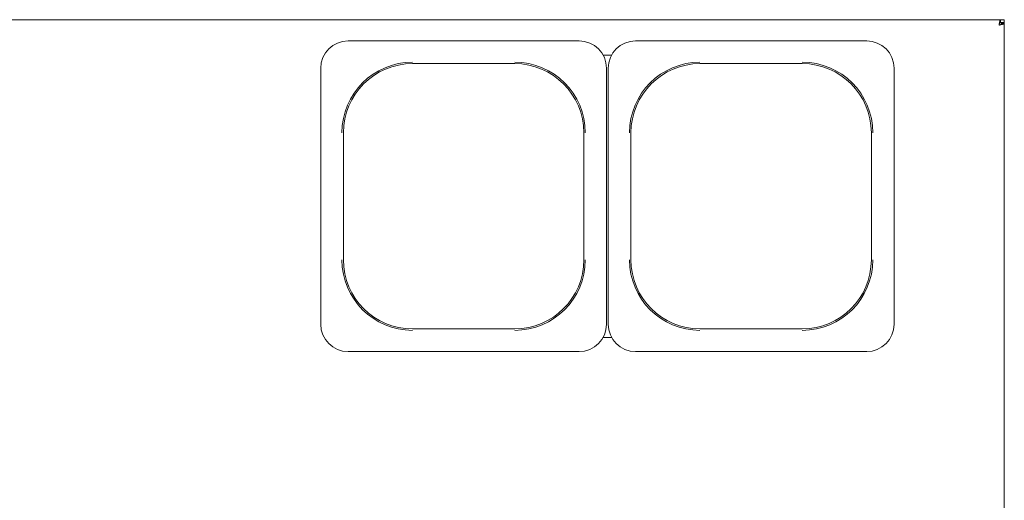
# Paper-space layout 'Blatt2' of a CAD drawing. Units: millimetres. Extents: x 5 to 415, y 5 to 292.
# Drawn here: x 122 to 157, y 146 to 163 of the extents above; entities that cross this region are included whole.
import ezdxf

# ---------------------------------------------------------------- set-up
doc = ezdxf.new("R2010")
doc.units = ezdxf.units.MM

psp = doc.layouts.new('Blatt2')

# ---------------------------------------------------------------- linework, layer by layer
at = {"color": 7, "linetype": 'Continuous', "lineweight": 15}
for p, q in [((156.72881, 163.2128), (38.00469, 163.2128)), ((156.72881, 163.2128), (156.72881, 163.11905)), ((156.72881, 163.2128), (156.86675, 163.2128)), ((156.72881, 163.11905), (156.86675, 163.11905)), ((156.773, 163.07486), (156.773, 163.10655)), ((156.773, 163.10655), (156.86675, 163.10655)), ((156.86675, 163.07486), (156.773, 163.07486)), ((156.86675, 163.2128), (156.86675, 163.11905)), ((156.86675, 163.07486), (156.86675, 163.10655)), ((156.86675, 163.07486), (156.86675, 145.7128)), ((141.803, 162.4628), (133.61801, 162.4628)), ((151.9905, 162.4628), (143.80551, 162.4628)), ((142.95697, 161.9628), (142.65153, 161.9628)), ((135.898, 161.65826), (139.523, 161.65826)), ((146.0855, 161.65826), (149.7105, 161.65826)), ((132.648, 161.4928), (132.648, 152.43281)), ((142.773, 161.4928), (142.773, 156.9628)), ((142.8355, 161.4928), (142.8355, 152.43281)), ((152.9605, 161.4928), (152.9605, 156.9628)), ((133.45255, 154.7128), (133.45255, 159.2128)), ((141.96845, 159.2128), (141.96845, 154.7128)), ((143.64005, 154.7128), (143.64005, 159.2128)), ((152.15596, 159.2128), (152.15596, 154.7128)), ((142.773, 152.43281), (142.773, 156.9628)), ((152.9605, 152.43281), (152.9605, 156.9628)), ((139.523, 152.26735), (135.898, 152.26735)), ((149.7105, 152.26735), (146.0855, 152.26735)), ((142.65153, 151.9628), (142.95697, 151.9628)), ((133.61801, 151.4628), (141.803, 151.4628)), ((143.80551, 151.4628), (151.9905, 151.4628))]:
    psp.add_line(p, q, dxfattribs=at)
for centre, radius, start, end in [((133.61801, 161.4928), 0.97, 90, 180), ((141.803, 161.4928), 0.97, 0, 90), ((143.80551, 161.4928), 0.97, 90, 180), ((151.9905, 161.4928), 0.97, 0, 90), ((135.898, 159.2128), 2.49678, 90, 180), ((135.898, 159.2128), 2.44545, 90, 180), ((139.523, 159.2128), 2.49678, 0, 90), ((139.523, 159.2128), 2.44545, 0, 90), ((146.0855, 159.2128), 2.49678, 90, 180), ((146.0855, 159.2128), 2.44545, 90, 180), ((149.7105, 159.2128), 2.49678, 0, 90), ((149.7105, 159.2128), 2.44545, 0, 90), ((135.898, 154.7128), 2.49678, 180, 270), ((135.898, 154.7128), 2.44545, 180, 270), ((139.523, 154.7128), 2.49678, 270, 0), ((139.523, 154.7128), 2.44545, 270, 0), ((146.0855, 154.7128), 2.49678, 180, 270), ((146.0855, 154.7128), 2.44545, 180, 270), ((149.7105, 154.7128), 2.49678, 270, 0), ((149.7105, 154.7128), 2.44545, 270, 0), ((133.61801, 152.43281), 0.97, 180, 270), ((141.803, 152.43281), 0.97, 270, 0), ((143.80551, 152.43281), 0.97, 180, 270), ((151.9905, 152.43281), 0.97, 270, 0)]:
    psp.add_arc(centre, radius, start, end, dxfattribs=at)
for points, knots in [([(156.72881, 163.2128), (156.72468, 163.20998), (156.71642, 163.20435), (156.70403, 163.16099), (156.69164, 163.09901), (156.68338, 163.04987), (156.67925, 163.0253)], [0, 0, 0, 0, 0.24999748, 0.50000235, 0.74998797, 1, 1, 1, 1]), ([(156.72881, 163.11905), (156.72468, 163.11764), (156.71642, 163.11483), (156.70403, 163.09314), (156.69164, 163.06215), (156.68338, 163.03759), (156.67925, 163.0253)], [0, 0, 0, 0, 0.24998509, 0.50000628, 0.74998805, 1, 1, 1, 1]), ([(156.67925, 163.0253), (156.69038, 163.02905), (156.71264, 163.03654), (156.74186, 163.04778), (156.76309, 163.05901), (156.7721, 163.06806), (156.7728, 163.07332), (156.773, 163.07486)], [0, 0, 0, 0, 0.22669155, 0.45337847, 0.67997132, 0.90659569, 1, 1, 1, 1]), ([(156.67925, 163.0253), (156.70063, 163.0289), (156.74338, 163.0361), (156.80016, 163.04689), (156.84261, 163.05768), (156.86394, 163.06702), (156.86599, 163.07273), (156.86675, 163.07486)], [0, 0, 0, 0, 0.21772046, 0.43544767, 0.65317837, 0.87090054, 1, 1, 1, 1])]:
    psp.add_open_spline(points, degree=3, knots=knots, dxfattribs=at)

doc.saveas('drawing.dxf')
